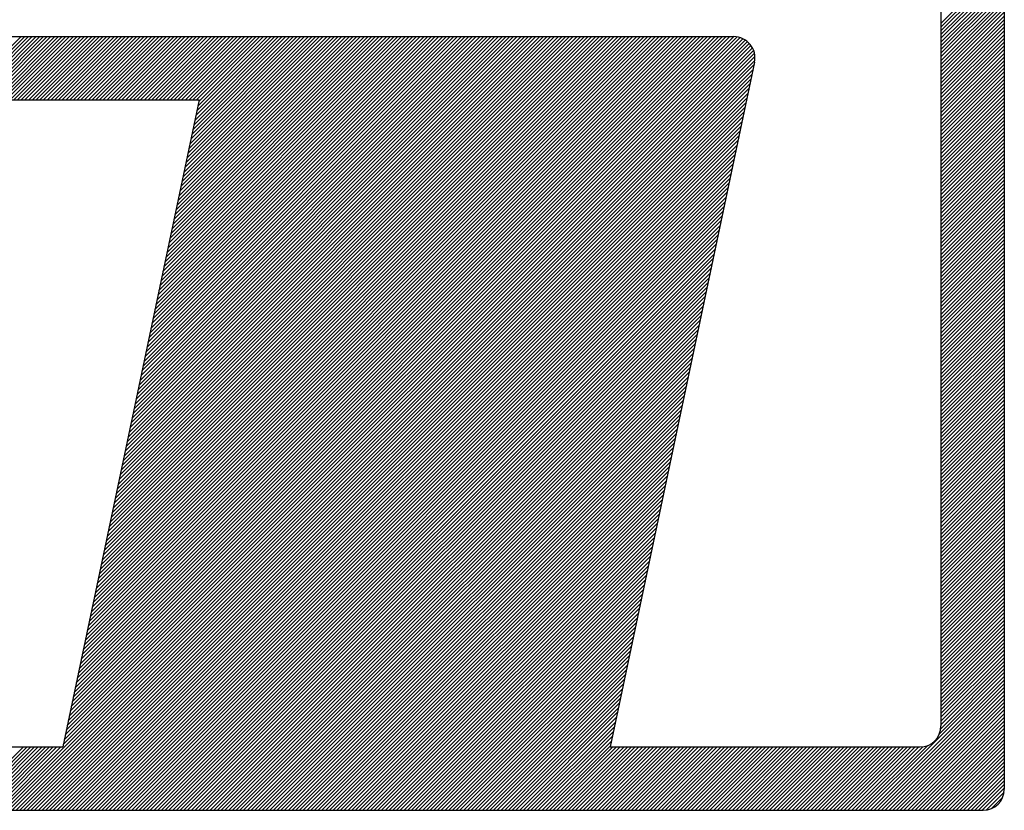
# Model space of a CAD drawing. Extents: x -307 to 99, y -191 to -5.
# Drawn here: x -79 to -74, y -165 to -161 of the extents above; entities that cross this region are included whole.
import ezdxf

# ---------------------------------------------------------------- set-up
doc = ezdxf.new("R2010")
doc.units = 0
doc.header["$LTSCALE"] = 3
doc.header["$MEASUREMENT"] = 0
doc.linetypes.add('DASHED', pattern=[0.75, 0.5, -0.25])
doc.layers.add('MF', color=2, linetype='DASHED')
doc.layers.add('REDEPLU', color=4, linetype='DASHED')

# ---------------------------------------------------------------- blocks, each defined once
blk = doc.blocks.new('H')
at = {"layer": 'MF', "color": 3, "linetype": 'CONTINUOUS'}
for p, q in [((-0.1576, 7.2996), (-0.1576, 0.1681)), ((-0.4576, 6.9996), (-0.4576, 0.4681)), ((-0.4576, 3.7968), (-0.1576, 4.0968)), ((-0.4576, 3.7791), (-0.1576, 4.0791)), ((-0.4576, 3.7614), (-0.1576, 4.0614)), ((-0.4576, 3.7438), (-0.1576, 4.0438)), ((-0.4576, 3.7261), (-0.1576, 4.0261)), ((-0.4576, 3.7084), (-0.1576, 4.0084)), ((-0.4576, 3.6907), (-0.1576, 3.9907)), ((-0.4576, 3.673), (-0.1576, 3.973)), ((-0.4576, 3.6554), (-0.1576, 3.9554)), ((-0.4576, 3.6377), (-0.1576, 3.9377)), ((-0.4576, 3.62), (-0.1576, 3.92)), ((-0.4576, 3.6023), (-0.1576, 3.9023)), ((-0.4576, 3.5847), (-0.1576, 3.8847)), ((-0.4576, 3.567), (-0.1576, 3.867)), ((-0.4576, 3.5493), (-0.1576, 3.8493)), ((-0.4576, 3.5316), (-0.1576, 3.8316)), ((-0.4576, 3.5139), (-0.1576, 3.8139)), ((-0.4576, 3.4963), (-0.1576, 3.7963)), ((-5.4072, 3.7339), (-1.4392, 3.7339)), ((-5.1162, 3.4339), (-4.8162, 3.7339)), ((-5.0985, 3.4339), (-4.7985, 3.7339)), ((-5.0808, 3.4339), (-4.7808, 3.7339)), ((-5.0632, 3.4339), (-4.7632, 3.7339)), ((-5.0455, 3.4339), (-4.7455, 3.7339)), ((-5.0278, 3.4339), (-4.7278, 3.7339)), ((-5.0101, 3.4339), (-4.7101, 3.7339)), ((-4.9925, 3.4339), (-4.6925, 3.7339)), ((-4.9748, 3.4339), (-4.6748, 3.7339)), ((-4.9571, 3.4339), (-4.6571, 3.7339)), ((-4.9394, 3.4339), (-4.6394, 3.7339)), ((-4.9217, 3.4339), (-4.6217, 3.7339)), ((-4.9041, 3.4339), (-4.6041, 3.7339)), ((-4.8864, 3.4339), (-4.5864, 3.7339)), ((-4.8687, 3.4339), (-4.5687, 3.7339)), ((-4.851, 3.4339), (-4.551, 3.7339)), ((-4.8334, 3.4339), (-4.5334, 3.7339)), ((-4.8157, 3.4339), (-4.5157, 3.7339)), ((-4.798, 3.4339), (-4.498, 3.7339)), ((-4.7803, 3.4339), (-4.4803, 3.7339)), ((-4.7626, 3.4339), (-4.4626, 3.7339)), ((-4.745, 3.4339), (-4.445, 3.7339)), ((-4.7273, 3.4339), (-4.4273, 3.7339)), ((-4.7096, 3.4339), (-4.4096, 3.7339)), ((-4.6919, 3.4339), (-4.3919, 3.7339)), ((-4.6743, 3.4339), (-4.3743, 3.7339)), ((-4.6566, 3.4339), (-4.3566, 3.7339)), ((-4.6389, 3.4339), (-4.3389, 3.7339)), ((-4.6212, 3.4339), (-4.3212, 3.7339)), ((-4.6035, 3.4339), (-4.3035, 3.7339)), ((-4.5859, 3.4339), (-4.2859, 3.7339)), ((-4.5739, 0.582), (-1.4234, 3.7326)), ((-4.5692, 0.6044), (-1.4398, 3.7339)), ((-4.5682, 3.4339), (-4.2682, 3.7339)), ((-4.5645, 0.6268), (-1.4574, 3.7339)), ((-4.5597, 0.6492), (-1.4751, 3.7339)), ((-4.555, 0.6716), (-1.4928, 3.7339)), ((-4.5505, 3.4339), (-4.2505, 3.7339)), ((-4.5503, 0.694), (-1.5105, 3.7339)), ((-4.5456, 0.7164), (-1.5282, 3.7339)), ((-4.5408, 0.7388), (-1.5458, 3.7339)), ((-4.5361, 0.7612), (-1.5635, 3.7339)), ((-4.5328, 3.4339), (-4.2328, 3.7339)), ((-4.5314, 0.7836), (-1.5812, 3.7339)), ((-4.5267, 0.806), (-1.5989, 3.7339)), ((-4.522, 0.8284), (-1.6165, 3.7339)), ((-4.5172, 0.8508), (-1.6342, 3.7339)), ((-4.5152, 3.4339), (-4.2152, 3.7339)), ((-4.5125, 0.8732), (-1.6519, 3.7339)), ((-4.5078, 0.8956), (-1.6696, 3.7339)), ((-4.5031, 0.918), (-1.6873, 3.7339)), ((-4.4983, 0.9404), (-1.7049, 3.7339)), ((-4.4975, 3.4339), (-4.1975, 3.7339)), ((-4.4936, 0.9628), (-1.7226, 3.7339)), ((-4.4889, 0.9852), (-1.7403, 3.7339)), ((-4.4842, 1.0076), (-1.758, 3.7339)), ((-4.4798, 3.4339), (-4.1798, 3.7339)), ((-4.4795, 1.03), (-1.7756, 3.7339)), ((-4.4747, 1.0524), (-1.7933, 3.7339)), ((-4.47, 1.0748), (-1.811, 3.7339)), ((-4.4653, 1.0972), (-1.8287, 3.7339)), ((-4.4621, 3.4339), (-4.1621, 3.7339)), ((-4.4606, 1.1196), (-1.8464, 3.7339)), ((-4.4558, 1.142), (-1.864, 3.7339)), ((-4.4511, 1.1644), (-1.8817, 3.7339)), ((-4.4464, 1.1868), (-1.8994, 3.7339)), ((-4.4444, 3.4339), (-4.1444, 3.7339)), ((-4.4417, 1.2092), (-1.9171, 3.7339)), ((-4.437, 1.2316), (-1.9347, 3.7339)), ((-4.4322, 1.254), (-1.9524, 3.7339)), ((-4.4275, 1.2764), (-1.9701, 3.7339)), ((-4.4268, 3.4339), (-4.1268, 3.7339)), ((-4.4228, 1.2988), (-1.9878, 3.7339)), ((-4.4181, 1.3212), (-2.0054, 3.7339)), ((-4.4133, 1.3436), (-2.0231, 3.7339)), ((-4.4091, 3.4339), (-4.1091, 3.7339)), ((-4.4086, 1.366), (-2.0408, 3.7339)), ((-4.4039, 1.3884), (-2.0585, 3.7339)), ((-4.3992, 1.4108), (-2.0762, 3.7339)), ((-4.3945, 1.4332), (-2.0938, 3.7339)), ((-4.3914, 3.4339), (-4.0914, 3.7339)), ((-4.3897, 1.4556), (-2.1115, 3.7339)), ((-4.385, 1.478), (-2.1292, 3.7339)), ((-4.3803, 1.5004), (-2.1469, 3.7339)), ((-4.3756, 1.5228), (-2.1645, 3.7339)), ((-4.3737, 3.4339), (-4.0737, 3.7339)), ((-4.3709, 1.5452), (-2.1822, 3.7339)), ((-4.3661, 1.5676), (-2.1999, 3.7339)), ((-4.3614, 1.59), (-2.2176, 3.7339)), ((-4.3567, 1.6124), (-2.2353, 3.7339)), ((-4.3561, 3.4339), (-4.0561, 3.7339)), ((-4.352, 1.6348), (-2.2529, 3.7339)), ((-4.3472, 1.6572), (-2.2706, 3.7339)), ((-4.3425, 1.6796), (-2.2883, 3.7339)), ((-4.3384, 3.4339), (-4.0384, 3.7339)), ((-4.3378, 1.702), (-2.306, 3.7339)), ((-4.3331, 1.7244), (-2.3236, 3.7339)), ((-4.3284, 1.7468), (-2.3413, 3.7339)), ((-4.3236, 1.7692), (-2.359, 3.7339)), ((-4.3207, 3.4339), (-4.0207, 3.7339)), ((-4.3189, 1.7916), (-2.3767, 3.7339)), ((-4.3142, 1.814), (-2.3944, 3.7339)), ((-4.3095, 1.8364), (-2.412, 3.7339)), ((-4.3047, 1.8588), (-2.4297, 3.7339)), ((-4.303, 3.4339), (-4.003, 3.7339)), ((-4.3, 1.8812), (-2.4474, 3.7339)), ((-4.2953, 1.9036), (-2.4651, 3.7339)), ((-4.2906, 1.926), (-2.4827, 3.7339)), ((-4.2859, 1.9484), (-2.5004, 3.7339)), ((-4.2853, 3.4339), (-3.9853, 3.7339)), ((-4.2811, 1.9708), (-2.5181, 3.7339)), ((-4.2764, 1.9932), (-2.5358, 3.7339)), ((-4.2717, 2.0156), (-2.5535, 3.7339)), ((-4.2677, 3.4339), (-3.9677, 3.7339)), ((-4.267, 2.038), (-2.5711, 3.7339)), ((-4.2622, 2.0604), (-2.5888, 3.7339)), ((-4.2575, 2.0828), (-2.6065, 3.7339)), ((-4.2528, 2.1052), (-2.6242, 3.7339)), ((-4.25, 3.4339), (-3.95, 3.7339)), ((-4.2481, 2.1276), (-2.6418, 3.7339)), ((-4.2434, 2.15), (-2.6595, 3.7339)), ((-4.2386, 2.1724), (-2.6772, 3.7339)), ((-4.2339, 2.1948), (-2.6949, 3.7339)), ((-4.2323, 3.4339), (-3.9323, 3.7339)), ((-4.2292, 2.2172), (-2.7126, 3.7339)), ((-4.2245, 2.2396), (-2.7302, 3.7339)), ((-4.2197, 2.262), (-2.7479, 3.7339)), ((-4.215, 2.2844), (-2.7656, 3.7339)), ((-4.2146, 3.4339), (-3.9146, 3.7339)), ((-4.2103, 2.3068), (-2.7833, 3.7339)), ((-4.2056, 2.3292), (-2.8009, 3.7339)), ((-4.2009, 2.3516), (-2.8186, 3.7339)), ((-4.197, 3.4339), (-3.897, 3.7339)), ((-4.1961, 2.374), (-2.8363, 3.7339)), ((-4.1914, 2.3964), (-2.854, 3.7339)), ((-4.1867, 2.4188), (-2.8717, 3.7339)), ((-4.182, 2.4412), (-2.8893, 3.7339)), ((-4.1793, 3.4339), (-3.8793, 3.7339)), ((-4.1772, 2.4636), (-2.907, 3.7339)), ((-4.1725, 2.486), (-2.9247, 3.7339)), ((-4.1678, 2.5084), (-2.9424, 3.7339)), ((-4.1631, 2.5308), (-2.96, 3.7339)), ((-4.1616, 3.4339), (-3.8616, 3.7339)), ((-4.1584, 2.5532), (-2.9777, 3.7339)), ((-4.1536, 2.5756), (-2.9954, 3.7339)), ((-4.1489, 2.598), (-3.0131, 3.7339)), ((-4.1442, 2.6204), (-3.0308, 3.7339)), ((-4.1439, 3.4339), (-3.8439, 3.7339)), ((-4.1395, 2.6428), (-3.0484, 3.7339)), ((-4.1348, 2.6652), (-3.0661, 3.7339)), ((-4.13, 2.6876), (-3.0838, 3.7339)), ((-4.1262, 3.4339), (-3.8262, 3.7339)), ((-4.1253, 2.71), (-3.1015, 3.7339)), ((-4.1206, 2.7324), (-3.1191, 3.7339)), ((-4.1159, 2.7548), (-3.1368, 3.7339)), ((-4.1111, 2.7772), (-3.1545, 3.7339)), ((-4.1086, 3.4339), (-3.8086, 3.7339)), ((-4.1064, 2.7996), (-3.1722, 3.7339)), ((-4.1017, 2.822), (-3.1899, 3.7339)), ((-4.097, 2.8444), (-3.2075, 3.7339)), ((-4.0923, 2.8668), (-3.2252, 3.7339)), ((-4.0909, 3.4339), (-3.7909, 3.7339)), ((-4.0875, 2.8892), (-3.2429, 3.7339)), ((-4.0828, 2.9116), (-3.2606, 3.7339)), ((-4.0781, 2.934), (-3.2782, 3.7339)), ((-4.0734, 2.9564), (-3.2959, 3.7339)), ((-4.0732, 3.4339), (-3.7732, 3.7339)), ((-4.0686, 2.9788), (-3.3136, 3.7339)), ((-4.0639, 3.0012), (-3.3313, 3.7339)), ((-4.0592, 3.0236), (-3.349, 3.7339)), ((-4.0555, 3.4339), (-3.7555, 3.7339)), ((-4.0545, 3.046), (-3.3666, 3.7339)), ((-4.0498, 3.0684), (-3.3843, 3.7339)), ((-4.045, 3.0908), (-3.402, 3.7339)), ((-4.0403, 3.1132), (-3.4197, 3.7339)), ((-4.0379, 3.4339), (-3.7379, 3.7339)), ((-4.0356, 3.1356), (-3.4373, 3.7339)), ((-4.0309, 3.158), (-3.455, 3.7339)), ((-4.0261, 3.1804), (-3.4727, 3.7339)), ((-4.0214, 3.2028), (-3.4904, 3.7339)), ((-4.0202, 3.4339), (-3.7202, 3.7339)), ((-4.0167, 3.2252), (-3.5081, 3.7339)), ((-4.012, 3.2476), (-3.5257, 3.7339)), ((-4.0073, 3.27), (-3.5434, 3.7339)), ((-4.0025, 3.2924), (-3.5611, 3.7339)), ((-4.0025, 3.4339), (-3.7025, 3.7339)), ((-3.9978, 3.3148), (-3.5788, 3.7339)), ((-3.9931, 3.3372), (-3.5964, 3.7339)), ((-3.9884, 3.3596), (-3.6141, 3.7339)), ((-3.9848, 3.4339), (-3.6848, 3.7339)), ((-3.9836, 3.382), (-3.6318, 3.7339)), ((-3.9789, 3.4044), (-3.6495, 3.7339)), ((-3.9742, 3.4268), (-3.6672, 3.7339)), ((-0.4576, 3.4786), (-0.1576, 3.7786)), ((-0.4576, 3.4609), (-0.1576, 3.7609)), ((-0.4576, 3.4432), (-0.1576, 3.7432)), ((-4.6022, 0.4476), (-1.3579, 3.692)), ((-4.5975, 0.47), (-1.3658, 3.7018)), ((-4.5928, 0.4924), (-1.3748, 3.7104)), ((-4.5881, 0.5148), (-1.385, 3.7179)), ((-4.5833, 0.5372), (-1.3964, 3.7242)), ((-4.5786, 0.5596), (-1.4091, 3.7292)), ((-0.4576, 3.4256), (-0.1576, 3.7256)), ((-0.4576, 3.4079), (-0.1576, 3.7079)), ((-0.4576, 3.3902), (-0.1576, 3.6902)), ((-4.9111, 0.0681), (-1.3394, 3.6398)), ((-4.6164, 0.3804), (-1.3415, 3.6553)), ((-4.6117, 0.4028), (-1.3456, 3.6689)), ((-4.607, 0.4252), (-1.3511, 3.6811)), ((-0.4576, 3.3725), (-0.1576, 3.6725)), ((-0.4576, 3.3548), (-0.1576, 3.6548)), ((-4.8934, 0.0681), (-1.34, 3.6215)), ((-4.8757, 0.0681), (-1.3442, 3.5996)), ((-1.3414, 3.6132), (-2.0255, 0.3681)), ((-0.4576, 3.3372), (-0.1576, 3.6372)), ((-0.4576, 3.3195), (-0.1576, 3.6195)), ((-0.4576, 3.3018), (-0.1576, 3.6018)), ((-4.858, 0.0681), (-1.349, 3.5772)), ((-4.8404, 0.0681), (-1.3537, 3.5548)), ((-0.4576, 3.2841), (-0.1576, 3.5841)), ((-0.4576, 3.2665), (-0.1576, 3.5665)), ((-0.4576, 3.2488), (-0.1576, 3.5488)), ((-4.8227, 0.0681), (-1.3584, 3.5324)), ((-4.805, 0.0681), (-1.3631, 3.51)), ((-0.4576, 3.2311), (-0.1576, 3.5311)), ((-0.4576, 3.2134), (-0.1576, 3.5134)), ((-4.7873, 0.0681), (-1.3679, 3.4876)), ((-4.7696, 0.0681), (-1.3726, 3.4652)), ((-0.4576, 3.1958), (-0.1576, 3.4958)), ((-0.4576, 3.1781), (-0.1576, 3.4781)), ((-0.4576, 3.1604), (-0.1576, 3.4604)), ((-8.0639, 3.4339), (-3.9727, 3.4339)), ((-4.752, 0.0681), (-1.3773, 3.4428)), ((-4.7343, 0.0681), (-1.382, 3.4204)), ((-3.9727, 3.4339), (-4.619, 0.3681)), ((-0.4576, 3.1427), (-0.1576, 3.4427)), ((-0.4576, 3.125), (-0.1576, 3.425)), ((-0.4576, 3.1074), (-0.1576, 3.4074)), ((-4.7166, 0.0681), (-1.3867, 3.398)), ((-4.6989, 0.0681), (-1.3915, 3.3756)), ((-0.4576, 3.0897), (-0.1576, 3.3897)), ((-0.4576, 3.072), (-0.1576, 3.372)), ((-4.6813, 0.0681), (-1.3962, 3.3532)), ((-4.6636, 0.0681), (-1.4009, 3.3308)), ((-0.4576, 3.0543), (-0.1576, 3.3543)), ((-0.4576, 3.0367), (-0.1576, 3.3367)), ((-0.4576, 3.019), (-0.1576, 3.319)), ((-4.6459, 0.0681), (-1.4056, 3.3084)), ((-4.6282, 0.0681), (-1.4104, 3.286)), ((-0.4576, 3.0013), (-0.1576, 3.3013)), ((-0.4576, 2.9836), (-0.1576, 3.2836)), ((-0.4576, 2.9659), (-0.1576, 3.2659)), ((-4.6105, 0.0681), (-1.4151, 3.2636)), ((-4.5929, 0.0681), (-1.4198, 3.2412)), ((-0.4576, 2.9483), (-0.1576, 3.2483)), ((-0.4576, 2.9306), (-0.1576, 3.2306)), ((-4.5752, 0.0681), (-1.4245, 3.2188)), ((-4.5575, 0.0681), (-1.4292, 3.1964)), ((-4.5398, 0.0681), (-1.434, 3.174)), ((-0.4576, 2.9129), (-0.1576, 3.2129)), ((-0.4576, 2.8952), (-0.1576, 3.1952)), ((-0.4576, 2.8776), (-0.1576, 3.1776)), ((-4.5222, 0.0681), (-1.4387, 3.1516)), ((-4.5045, 0.0681), (-1.4434, 3.1292)), ((-0.4576, 2.8599), (-0.1576, 3.1599)), ((-0.4576, 2.8422), (-0.1576, 3.1422)), ((-4.4868, 0.0681), (-1.4481, 3.1068)), ((-4.4691, 0.0681), (-1.4529, 3.0844)), ((-0.4576, 2.8245), (-0.1576, 3.1245)), ((-0.4576, 2.8068), (-0.1576, 3.1068)), ((-0.4576, 2.7892), (-0.1576, 3.0892)), ((-4.4514, 0.0681), (-1.4576, 3.062)), ((-4.4338, 0.0681), (-1.4623, 3.0396)), ((-0.4576, 2.7715), (-0.1576, 3.0715)), ((-0.4576, 2.7538), (-0.1576, 3.0538)), ((-0.4576, 2.7361), (-0.1576, 3.0361)), ((-4.4161, 0.0681), (-1.467, 3.0172)), ((-4.3984, 0.0681), (-1.4717, 2.9948)), ((-0.4576, 2.7185), (-0.1576, 3.0185)), ((-0.4576, 2.7008), (-0.1576, 3.0008)), ((-4.3807, 0.0681), (-1.4765, 2.9724)), ((-4.3631, 0.0681), (-1.4812, 2.95)), ((-0.4576, 2.6831), (-0.1576, 2.9831)), ((-0.4576, 2.6654), (-0.1576, 2.9654)), ((-0.4576, 2.6477), (-0.1576, 2.9477)), ((-4.3454, 0.0681), (-1.4859, 2.9276)), ((-4.3277, 0.0681), (-1.4906, 2.9052)), ((-0.4576, 2.6301), (-0.1576, 2.9301)), ((-0.4576, 2.6124), (-0.1576, 2.9124)), ((-0.4576, 2.5947), (-0.1576, 2.8947)), ((-4.31, 0.0681), (-1.4954, 2.8828)), ((-4.2923, 0.0681), (-1.5001, 2.8604)), ((-0.4576, 2.577), (-0.1576, 2.877)), ((-0.4576, 2.5594), (-0.1576, 2.8594)), ((-4.2747, 0.0681), (-1.5048, 2.838)), ((-4.257, 0.0681), (-1.5095, 2.8156)), ((-0.4576, 2.5417), (-0.1576, 2.8417)), ((-0.4576, 2.524), (-0.1576, 2.824)), ((-0.4576, 2.5063), (-0.1576, 2.8063)), ((-4.2393, 0.0681), (-1.5142, 2.7932)), ((-4.2216, 0.0681), (-1.519, 2.7708)), ((-0.4576, 2.4886), (-0.1576, 2.7886)), ((-0.4576, 2.471), (-0.1576, 2.771)), ((-0.4576, 2.4533), (-0.1576, 2.7533)), ((-4.204, 0.0681), (-1.5237, 2.7484)), ((-4.1863, 0.0681), (-1.5284, 2.726)), ((-0.4576, 2.4356), (-0.1576, 2.7356)), ((-0.4576, 2.4179), (-0.1576, 2.7179)), ((-4.1686, 0.0681), (-1.5331, 2.7036)), ((-4.1509, 0.0681), (-1.5379, 2.6812)), ((-0.4576, 2.4003), (-0.1576, 2.7003)), ((-0.4576, 2.3826), (-0.1576, 2.6826)), ((-0.4576, 2.3649), (-0.1576, 2.6649)), ((-4.1332, 0.0681), (-1.5426, 2.6588)), ((-4.1156, 0.0681), (-1.5473, 2.6364)), ((-4.0979, 0.0681), (-1.552, 2.614)), ((-0.4576, 2.3472), (-0.1576, 2.6472)), ((-0.4576, 2.3295), (-0.1576, 2.6295)), ((-4.0802, 0.0681), (-1.5567, 2.5916)), ((-4.0625, 0.0681), (-1.5615, 2.5692)), ((-0.4576, 2.3119), (-0.1576, 2.6119)), ((-0.4576, 2.2942), (-0.1576, 2.5942)), ((-0.4576, 2.2765), (-0.1576, 2.5765)), ((-4.0449, 0.0681), (-1.5662, 2.5468)), ((-4.0272, 0.0681), (-1.5709, 2.5244)), ((-0.4576, 2.2588), (-0.1576, 2.5588)), ((-0.4576, 2.2412), (-0.1576, 2.5412)), ((-0.4576, 2.2235), (-0.1576, 2.5235)), ((-4.0095, 0.0681), (-1.5756, 2.502)), ((-3.9918, 0.0681), (-1.5804, 2.4796)), ((-0.4576, 2.2058), (-0.1576, 2.5058)), ((-0.4576, 2.1881), (-0.1576, 2.4881)), ((-3.9741, 0.0681), (-1.5851, 2.4572)), ((-3.9565, 0.0681), (-1.5898, 2.4348)), ((-0.4576, 2.1704), (-0.1576, 2.4704)), ((-0.4576, 2.1528), (-0.1576, 2.4528)), ((-0.4576, 2.1351), (-0.1576, 2.4351)), ((-3.9388, 0.0681), (-1.5945, 2.4124)), ((-3.9211, 0.0681), (-1.5992, 2.39)), ((-0.4576, 2.1174), (-0.1576, 2.4174)), ((-0.4576, 2.0997), (-0.1576, 2.3997)), ((-0.4576, 2.0821), (-0.1576, 2.3821)), ((-3.9034, 0.0681), (-1.604, 2.3676)), ((-3.8858, 0.0681), (-1.6087, 2.3452)), ((-0.4576, 2.0644), (-0.1576, 2.3644)), ((-0.4576, 2.0467), (-0.1576, 2.3467)), ((-3.8681, 0.0681), (-1.6134, 2.3228)), ((-3.8504, 0.0681), (-1.6181, 2.3004)), ((-0.4576, 2.029), (-0.1576, 2.329)), ((-0.4576, 2.0113), (-0.1576, 2.3113)), ((-0.4576, 1.9937), (-0.1576, 2.2937)), ((-3.8327, 0.0681), (-1.6228, 2.278)), ((-3.815, 0.0681), (-1.6276, 2.2556)), ((-0.4576, 1.976), (-0.1576, 2.276)), ((-0.4576, 1.9583), (-0.1576, 2.2583)), ((-0.4576, 1.9406), (-0.1576, 2.2406)), ((-3.7974, 0.0681), (-1.6323, 2.2332)), ((-3.7797, 0.0681), (-1.637, 2.2108)), ((-0.4576, 1.923), (-0.1576, 2.223)), ((-0.4576, 1.9053), (-0.1576, 2.2053)), ((-3.762, 0.0681), (-1.6417, 2.1884)), ((-3.7443, 0.0681), (-1.6465, 2.166)), ((-0.4576, 1.8876), (-0.1576, 2.1876)), ((-0.4576, 1.8699), (-0.1576, 2.1699)), ((-0.4576, 1.8522), (-0.1576, 2.1522)), ((-3.7267, 0.0681), (-1.6512, 2.1436)), ((-3.709, 0.0681), (-1.6559, 2.1212)), ((-0.4576, 1.8346), (-0.1576, 2.1346)), ((-0.4576, 1.8169), (-0.1576, 2.1169)), ((-3.6913, 0.0681), (-1.6606, 2.0988)), ((-3.6736, 0.0681), (-1.6653, 2.0764)), ((-3.6559, 0.0681), (-1.6701, 2.054)), ((-0.4576, 1.7992), (-0.1576, 2.0992)), ((-0.4576, 1.7815), (-0.1576, 2.0815)), ((-0.4576, 1.7639), (-0.1576, 2.0639)), ((-3.6383, 0.0681), (-1.6748, 2.0316)), ((-3.6206, 0.0681), (-1.6795, 2.0092)), ((-0.4576, 1.7462), (-0.1576, 2.0462)), ((-0.4576, 1.7285), (-0.1576, 2.0285)), ((-0.4576, 1.7108), (-0.1576, 2.0108)), ((-3.6029, 0.0681), (-1.6842, 1.9868)), ((-3.5852, 0.0681), (-1.689, 1.9644)), ((-0.4576, 1.6931), (-0.1576, 1.9931)), ((-0.4576, 1.6755), (-0.1576, 1.9755)), ((-3.5676, 0.0681), (-1.6937, 1.942)), ((-3.5499, 0.0681), (-1.6984, 1.9196)), ((-0.4576, 1.6578), (-0.1576, 1.9578)), ((-0.4576, 1.6401), (-0.1576, 1.9401)), ((-0.4576, 1.6224), (-0.1576, 1.9224)), ((-3.5322, 0.0681), (-1.7031, 1.8972)), ((-3.5145, 0.0681), (-1.7078, 1.8748)), ((-0.4576, 1.6048), (-0.1576, 1.9048)), ((-0.4576, 1.5871), (-0.1576, 1.8871)), ((-0.4576, 1.5694), (-0.1576, 1.8694)), ((-3.4968, 0.0681), (-1.7126, 1.8524)), ((-3.4792, 0.0681), (-1.7173, 1.83)), ((-0.4576, 1.5517), (-0.1576, 1.8517)), ((-0.4576, 1.534), (-0.1576, 1.834)), ((-3.4615, 0.0681), (-1.722, 1.8076)), ((-3.4438, 0.0681), (-1.7267, 1.7852)), ((-0.4576, 1.5164), (-0.1576, 1.8164)), ((-0.4576, 1.4987), (-0.1576, 1.7987)), ((-0.4576, 1.481), (-0.1576, 1.781)), ((-3.4261, 0.0681), (-1.7315, 1.7628)), ((-3.4085, 0.0681), (-1.7362, 1.7404)), ((-0.4576, 1.4633), (-0.1576, 1.7633)), ((-0.4576, 1.4457), (-0.1576, 1.7457)), ((-0.4576, 1.428), (-0.1576, 1.728)), ((-3.3908, 0.0681), (-1.7409, 1.718)), ((-3.3731, 0.0681), (-1.7456, 1.6956)), ((-0.4576, 1.4103), (-0.1576, 1.7103)), ((-0.4576, 1.3926), (-0.1576, 1.6926)), ((-3.3554, 0.0681), (-1.7503, 1.6732)), ((-3.3378, 0.0681), (-1.7551, 1.6508)), ((-0.4576, 1.375), (-0.1576, 1.675)), ((-0.4576, 1.3573), (-0.1576, 1.6573)), ((-0.4576, 1.3396), (-0.1576, 1.6396)), ((-3.3201, 0.0681), (-1.7598, 1.6284)), ((-3.3024, 0.0681), (-1.7645, 1.606)), ((-0.4576, 1.3219), (-0.1576, 1.6219)), ((-0.4576, 1.3042), (-0.1576, 1.6042)), ((-0.4576, 1.2866), (-0.1576, 1.5866)), ((-3.2847, 0.0681), (-1.7692, 1.5836)), ((-3.267, 0.0681), (-1.774, 1.5612)), ((-0.4576, 1.2689), (-0.1576, 1.5689)), ((-0.4576, 1.2512), (-0.1576, 1.5512)), ((-3.2494, 0.0681), (-1.7787, 1.5388)), ((-3.2317, 0.0681), (-1.7834, 1.5164)), ((-3.214, 0.0681), (-1.7881, 1.494)), ((-0.4576, 1.2335), (-0.1576, 1.5335)), ((-0.4576, 1.2159), (-0.1576, 1.5159)), ((-0.4576, 1.1982), (-0.1576, 1.4982)), ((-3.1963, 0.0681), (-1.7928, 1.4716)), ((-3.1787, 0.0681), (-1.7976, 1.4492)), ((-0.4576, 1.1805), (-0.1576, 1.4805)), ((-0.4576, 1.1628), (-0.1576, 1.4628)), ((-3.161, 0.0681), (-1.8023, 1.4268)), ((-3.1433, 0.0681), (-1.807, 1.4044)), ((-0.4576, 1.1451), (-0.1576, 1.4451)), ((-0.4576, 1.1275), (-0.1576, 1.4275)), ((-0.4576, 1.1098), (-0.1576, 1.4098)), ((-3.1256, 0.0681), (-1.8117, 1.382)), ((-3.1079, 0.0681), (-1.8165, 1.3596)), ((-0.4576, 1.0921), (-0.1576, 1.3921)), ((-0.4576, 1.0744), (-0.1576, 1.3744)), ((-0.4576, 1.0568), (-0.1576, 1.3568)), ((-3.0903, 0.0681), (-1.8212, 1.3372)), ((-3.0726, 0.0681), (-1.8259, 1.3148)), ((-0.4576, 1.0391), (-0.1576, 1.3391)), ((-0.4576, 1.0214), (-0.1576, 1.3214)), ((-3.0549, 0.0681), (-1.8306, 1.2924)), ((-3.0372, 0.0681), (-1.8353, 1.27)), ((-0.4576, 1.0037), (-0.1576, 1.3037)), ((-0.4576, 0.986), (-0.1576, 1.286)), ((-0.4576, 0.9684), (-0.1576, 1.2684)), ((-3.0196, 0.0681), (-1.8401, 1.2476)), ((-3.0019, 0.0681), (-1.8448, 1.2252)), ((-0.4576, 0.9507), (-0.1576, 1.2507)), ((-0.4576, 0.933), (-0.1576, 1.233)), ((-0.4576, 0.9153), (-0.1576, 1.2153)), ((-2.9842, 0.0681), (-1.8495, 1.2028)), ((-2.9665, 0.0681), (-1.8542, 1.1804)), ((-0.4576, 0.8977), (-0.1576, 1.1977)), ((-0.4576, 0.88), (-0.1576, 1.18)), ((-2.9488, 0.0681), (-1.859, 1.158)), ((-2.9312, 0.0681), (-1.8637, 1.1356)), ((-0.4576, 0.8623), (-0.1576, 1.1623)), ((-0.4576, 0.8446), (-0.1576, 1.1446)), ((-0.4576, 0.8269), (-0.1576, 1.1269)), ((-2.9135, 0.0681), (-1.8684, 1.1132)), ((-2.8958, 0.0681), (-1.8731, 1.0908)), ((-0.4576, 0.8093), (-0.1576, 1.1093)), ((-0.4576, 0.7916), (-0.1576, 1.0916)), ((-0.4576, 0.7739), (-0.1576, 1.0739)), ((-2.8781, 0.0681), (-1.8778, 1.0684)), ((-2.8605, 0.0681), (-1.8826, 1.046)), ((-0.4576, 0.7562), (-0.1576, 1.0562)), ((-0.4576, 0.7386), (-0.1576, 1.0386)), ((-2.8428, 0.0681), (-1.8873, 1.0236)), ((-2.8251, 0.0681), (-1.892, 1.0012)), ((-0.4576, 0.7209), (-0.1576, 1.0209)), ((-0.4576, 0.7032), (-0.1576, 1.0032)), ((-0.4576, 0.6855), (-0.1576, 0.9855)), ((-2.8074, 0.0681), (-1.8967, 0.9788)), ((-2.7897, 0.0681), (-1.9014, 0.9564)), ((-2.7721, 0.0681), (-1.9062, 0.934)), ((-0.4576, 0.6678), (-0.1576, 0.9678)), ((-0.4576, 0.6502), (-0.1576, 0.9502)), ((-2.7544, 0.0681), (-1.9109, 0.9116)), ((-2.7367, 0.0681), (-1.9156, 0.8892)), ((-0.4576, 0.6325), (-0.1576, 0.9325)), ((-0.4576, 0.6148), (-0.1576, 0.9148)), ((-0.4576, 0.5971), (-0.1576, 0.8971)), ((-2.719, 0.0681), (-1.9203, 0.8668)), ((-2.7014, 0.0681), (-1.9251, 0.8444)), ((-0.4576, 0.5795), (-0.1576, 0.8795)), ((-0.4576, 0.5618), (-0.1576, 0.8618)), ((-0.4576, 0.5441), (-0.1576, 0.8441)), ((-2.6837, 0.0681), (-1.9298, 0.822)), ((-2.666, 0.0681), (-1.9345, 0.7996)), ((-0.4576, 0.5264), (-0.1576, 0.8264)), ((-0.4576, 0.5087), (-0.1576, 0.8087)), ((-2.6483, 0.0681), (-1.9392, 0.7772)), ((-2.6306, 0.0681), (-1.9439, 0.7548)), ((-0.4585, 0.4548), (-0.1576, 0.7557)), ((-0.4576, 0.4911), (-0.1576, 0.7911)), ((-0.4576, 0.4734), (-0.1576, 0.7734)), ((-2.613, 0.0681), (-1.9487, 0.7324)), ((-2.5953, 0.0681), (-1.9534, 0.71)), ((-0.8098, 0.0681), (-0.1576, 0.7204)), ((-0.7922, 0.0681), (-0.1576, 0.7027)), ((-0.4648, 0.4308), (-0.1576, 0.738)), ((-2.5776, 0.0681), (-1.9581, 0.6876)), ((-2.5599, 0.0681), (-1.9628, 0.6652)), ((-0.7745, 0.0681), (-0.1576, 0.685)), ((-0.7568, 0.0681), (-0.1576, 0.6673)), ((-2.5423, 0.0681), (-1.9676, 0.6428)), ((-2.5246, 0.0681), (-1.9723, 0.6204)), ((-0.7391, 0.0681), (-0.1576, 0.6496)), ((-0.7215, 0.0681), (-0.1576, 0.632)), ((-0.7038, 0.0681), (-0.1576, 0.6143)), ((-2.5069, 0.0681), (-1.977, 0.598)), ((-2.4892, 0.0681), (-1.9817, 0.5756)), ((-0.6861, 0.0681), (-0.1576, 0.5966)), ((-0.6684, 0.0681), (-0.1576, 0.5789)), ((-0.6507, 0.0681), (-0.1576, 0.5613)), ((-2.4715, 0.0681), (-1.9864, 0.5532)), ((-2.4539, 0.0681), (-1.9912, 0.5308)), ((-0.6331, 0.0681), (-0.1576, 0.5436)), ((-0.6154, 0.0681), (-0.1576, 0.5259)), ((-2.4362, 0.0681), (-1.9959, 0.5084)), ((-2.4185, 0.0681), (-2.0006, 0.486)), ((-0.5977, 0.0681), (-0.1576, 0.5082)), ((-0.58, 0.0681), (-0.1576, 0.4905)), ((-0.5624, 0.0681), (-0.1576, 0.4729)), ((-2.4008, 0.0681), (-2.0053, 0.4636)), ((-2.3832, 0.0681), (-2.0101, 0.4412)), ((-0.5447, 0.0681), (-0.1576, 0.4552)), ((-0.527, 0.0681), (-0.1576, 0.4375)), ((-2.3655, 0.0681), (-2.0148, 0.4188)), ((-2.3478, 0.0681), (-2.0195, 0.3964)), ((-2.3301, 0.0681), (-2.0242, 0.374)), ((-0.8275, 0.0681), (-0.5203, 0.3753)), ((-0.5093, 0.0681), (-0.1576, 0.4198)), ((-0.4916, 0.0681), (-0.1576, 0.4022)), ((-0.474, 0.0681), (-0.1576, 0.3845)), ((-6.24, 0.3681), (-4.619, 0.3681)), ((-5.1055, 0.0681), (-4.8055, 0.3681)), ((-5.0878, 0.0681), (-4.7878, 0.3681)), ((-5.0702, 0.0681), (-4.7702, 0.3681)), ((-5.0525, 0.0681), (-4.7525, 0.3681)), ((-5.0348, 0.0681), (-4.7348, 0.3681)), ((-5.0171, 0.0681), (-4.7171, 0.3681)), ((-4.9995, 0.0681), (-4.6995, 0.3681)), ((-4.9818, 0.0681), (-4.6818, 0.3681)), ((-4.9641, 0.0681), (-4.6641, 0.3681)), ((-4.9464, 0.0681), (-4.6464, 0.3681)), ((-4.9287, 0.0681), (-4.6287, 0.3681)), ((-2.3124, 0.0681), (-2.0124, 0.3681)), ((-2.2948, 0.0681), (-1.9948, 0.3681)), ((-2.2771, 0.0681), (-1.9771, 0.3681)), ((-2.2594, 0.0681), (-1.9594, 0.3681)), ((-2.2417, 0.0681), (-1.9417, 0.3681)), ((-2.2241, 0.0681), (-1.9241, 0.3681)), ((-2.2064, 0.0681), (-1.9064, 0.3681)), ((-2.1887, 0.0681), (-1.8887, 0.3681)), ((-2.171, 0.0681), (-1.871, 0.3681)), ((-2.1533, 0.0681), (-1.8533, 0.3681)), ((-2.1357, 0.0681), (-1.8357, 0.3681)), ((-2.118, 0.0681), (-1.818, 0.3681)), ((-2.1003, 0.0681), (-1.8003, 0.3681)), ((-2.0826, 0.0681), (-1.7826, 0.3681)), ((-2.065, 0.0681), (-1.765, 0.3681)), ((-2.0473, 0.0681), (-1.7473, 0.3681)), ((-2.0296, 0.0681), (-1.7296, 0.3681)), ((-2.0255, 0.3681), (-0.5576, 0.3681)), ((-2.0119, 0.0681), (-1.7119, 0.3681)), ((-1.9942, 0.0681), (-1.6942, 0.3681)), ((-1.9766, 0.0681), (-1.6766, 0.3681)), ((-1.9589, 0.0681), (-1.6589, 0.3681)), ((-1.9412, 0.0681), (-1.6412, 0.3681)), ((-1.9235, 0.0681), (-1.6235, 0.3681)), ((-1.9059, 0.0681), (-1.6059, 0.3681)), ((-1.8882, 0.0681), (-1.5882, 0.3681)), ((-1.8705, 0.0681), (-1.5705, 0.3681)), ((-1.8528, 0.0681), (-1.5528, 0.3681)), ((-1.8351, 0.0681), (-1.5351, 0.3681)), ((-1.8175, 0.0681), (-1.5175, 0.3681)), ((-1.7998, 0.0681), (-1.4998, 0.3681)), ((-1.7821, 0.0681), (-1.4821, 0.3681)), ((-1.7644, 0.0681), (-1.4644, 0.3681)), ((-1.7468, 0.0681), (-1.4468, 0.3681)), ((-1.7291, 0.0681), (-1.4291, 0.3681)), ((-1.7114, 0.0681), (-1.4114, 0.3681)), ((-1.6937, 0.0681), (-1.3937, 0.3681)), ((-1.676, 0.0681), (-1.376, 0.3681)), ((-1.6584, 0.0681), (-1.3584, 0.3681)), ((-1.6407, 0.0681), (-1.3407, 0.3681)), ((-1.623, 0.0681), (-1.323, 0.3681)), ((-1.6053, 0.0681), (-1.3053, 0.3681)), ((-1.5877, 0.0681), (-1.2877, 0.3681)), ((-1.57, 0.0681), (-1.27, 0.3681)), ((-1.5523, 0.0681), (-1.2523, 0.3681)), ((-1.5346, 0.0681), (-1.2346, 0.3681)), ((-1.517, 0.0681), (-1.217, 0.3681)), ((-1.4993, 0.0681), (-1.1993, 0.3681)), ((-1.4816, 0.0681), (-1.1816, 0.3681)), ((-1.4639, 0.0681), (-1.1639, 0.3681)), ((-1.4462, 0.0681), (-1.1462, 0.3681)), ((-1.4286, 0.0681), (-1.1286, 0.3681)), ((-1.4109, 0.0681), (-1.1109, 0.3681)), ((-1.3932, 0.0681), (-1.0932, 0.3681)), ((-1.3755, 0.0681), (-1.0755, 0.3681)), ((-1.3579, 0.0681), (-1.0579, 0.3681)), ((-1.3402, 0.0681), (-1.0402, 0.3681)), ((-1.3225, 0.0681), (-1.0225, 0.3681)), ((-1.3048, 0.0681), (-1.0048, 0.3681)), ((-1.2871, 0.0681), (-0.9871, 0.3681)), ((-1.2695, 0.0681), (-0.9695, 0.3681)), ((-1.2518, 0.0681), (-0.9518, 0.3681)), ((-1.2341, 0.0681), (-0.9341, 0.3681)), ((-1.2164, 0.0681), (-0.9164, 0.3681)), ((-1.1988, 0.0681), (-0.8988, 0.3681)), ((-1.1811, 0.0681), (-0.8811, 0.3681)), ((-1.1634, 0.0681), (-0.8634, 0.3681)), ((-1.1457, 0.0681), (-0.8457, 0.3681)), ((-1.128, 0.0681), (-0.828, 0.3681)), ((-1.1104, 0.0681), (-0.8104, 0.3681)), ((-1.0927, 0.0681), (-0.7927, 0.3681)), ((-1.075, 0.0681), (-0.775, 0.3681)), ((-1.0573, 0.0681), (-0.7573, 0.3681)), ((-1.0397, 0.0681), (-0.7397, 0.3681)), ((-1.022, 0.0681), (-0.722, 0.3681)), ((-1.0043, 0.0681), (-0.7043, 0.3681)), ((-0.9866, 0.0681), (-0.6866, 0.3681)), ((-0.9689, 0.0681), (-0.6689, 0.3681)), ((-0.9513, 0.0681), (-0.6513, 0.3681)), ((-0.9336, 0.0681), (-0.6336, 0.3681)), ((-0.9159, 0.0681), (-0.6159, 0.3681)), ((-0.8982, 0.0681), (-0.5982, 0.3681)), ((-0.8806, 0.0681), (-0.5806, 0.3681)), ((-0.8629, 0.0681), (-0.5629, 0.3681)), ((-0.8452, 0.0681), (-0.5443, 0.369)), ((-0.4563, 0.0681), (-0.1576, 0.3668)), ((-0.4386, 0.0681), (-0.1576, 0.3491)), ((-0.4209, 0.0681), (-0.1576, 0.3314)), ((-0.4033, 0.0681), (-0.1576, 0.3138)), ((-0.3856, 0.0681), (-0.1576, 0.2961)), ((-0.3679, 0.0681), (-0.1576, 0.2784)), ((-0.3502, 0.0681), (-0.1576, 0.2607)), ((-0.3325, 0.0681), (-0.1576, 0.2431)), ((-0.3149, 0.0681), (-0.1576, 0.2254)), ((-0.2972, 0.0681), (-0.1576, 0.2077)), ((-0.2795, 0.0681), (-0.1576, 0.19)), ((-0.2618, 0.0681), (-0.1576, 0.1723)), ((-0.2431, 0.0692), (-0.1586, 0.1536)), ((-0.2185, 0.076), (-0.1655, 0.1291)), ((-9.2512, 0.0681), (-0.2576, 0.0681))]:
    blk.add_line(p, q, dxfattribs=at)
for centre, start, end in [((-1.4392, 3.6339), 348.0959, 90), ((-0.5576, 0.4681), 270, 0), ((-0.2576, 0.1681), 270, 0)]:
    blk.add_arc(centre, 0.1, start, end, dxfattribs=at)

msp = doc.modelspace()

# ---------------------------------------------------------------- block references
at = {"layer": 'REDEPLU', "color": 4, "linetype": 'CONTINUOUS', "xscale": 1.05, "yscale": 1.05, "zscale": 1.05}
msp.add_blockref('H', (-73.853, -164.866), dxfattribs=at)

doc.saveas('drawing.dxf')
